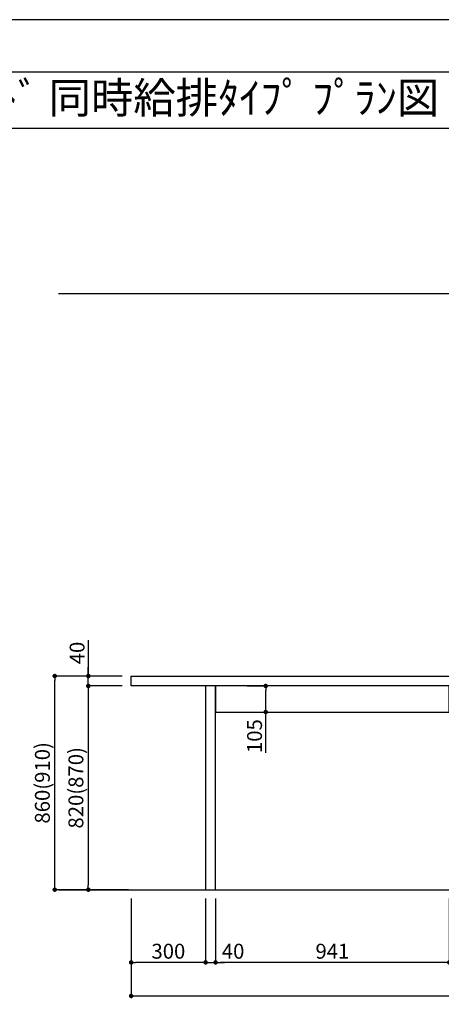
# Model space of a CAD drawing. Extents: x 0 to 26473, y -11045 to -2175.
# Drawn here: x 5525 to 7223, y -6163 to -2200 of the extents above; entities that cross this region are included whole.
import ezdxf
from ezdxf.enums import TextEntityAlignment as Align

# ---------------------------------------------------------------- set-up
doc = ezdxf.new("R2010")
doc.units = 0
doc.header["$LTSCALE"] = 50
doc.header["$MEASUREMENT"] = 0
doc.layers.get('0').update_dxf_attribs({"linetype": 'CONTINUOUS'})
doc.layers.get('DEFPOINTS').update_dxf_attribs({"color": 146, "linetype": 'CONTINUOUS'})
for name, color, linetype in [('111-壁仕上', 3, 'CONTINUOUS'), ('120-キャビネット（外）', 7, 'CONTINUOUS'), ('126-甲板', 2, 'CONTINUOUS'), ('160-文字', 254, 'CONTINUOUS'), ('166-寸法B', 11, 'CONTINUOUS'), ('190-図面外枠', 5, 'CONTINUOUS')]:
    doc.layers.add(name, color=color, linetype=linetype)
doc.styles.add('KH001', font='txt')
doc.dimstyles.new('KH1xx030', dxfattribs={"dimscale": 30, "dimtxt": 2, "dimasz": 0.6, "dimexe": 0.3, "dimexo": 1.2, "dimgap": 0.5, "dimtad": 3, "dimdec": 1, "dimdsep": 46, "dimlunit": 6, "dimtxsty": 'KH001', "dimblk": 'DOT', "dimcen": 1, "dimdle": 1, "dimclrd": 256, "dimclre": 256, "dimclrt": 256, "dimadec": 0, "dimazin": 0, "dimtfac": 1, "dimtdec": 1, "dimtix": 1, "dimtmove": 2, "dimatfit": 3, "dimldrblk": 'CLOSEDBLANK', "dimfxl": 1, "dimtolj": 1, "dimtzin": 0, "dimlwd": -1, "dimlwe": -1, "dimarcsym": 0})

# ---------------------------------------------------------------- blocks, each defined once
blk = doc.blocks.new('A$C5D946DDC')
at = {"layer": '190-図面外枠'}
blk.add_line((271, 14349.3), (20519, 14349.3), dxfattribs=at)
at = {"layer": 'DEFPOINTS'}
blk.add_lwpolyline([(0, 0), (20790, 0), (20790, 14700), (0, 14700)], close=True, dxfattribs=at)
blk = doc.blocks.new('_Dot')
at = {"color": 0, "linetype": 'ByBlock', "lineweight": -2}
blk.add_line((-0.5, 0), (-1, 0), dxfattribs=at)
at = {"color": 0, "linetype": 'ByBlock', "const_width": 0.5}
blk.add_lwpolyline([(-0.25, 0, 1), (0.25, 0, 1)], format="xyb", close=True, dxfattribs=at)
blk = doc.blocks.new('*D72')
at = {"layer": '166-寸法B', "transparency": 16777216}
for p, q in [((5937.5, -4841.5), (5657.1, -4841.5)), ((5666.1, -5683.5), (5666.1, -4859.5)), ((5963, -5701.5), (5657.1, -5701.5))]:
    blk.add_line(p, q, dxfattribs=at)
at = {"layer": 'DEFPOINTS', "color": 0, "transparency": 16777216}
for p in [(5666.1, -4841.5), (5973.5, -4841.5), (5999, -5701.5)]:
    blk.add_point(p, dxfattribs=at)
at = {"layer": '166-寸法B', "transparency": 16777216, "xscale": 18, "yscale": 18, "zscale": 18}
for p, rotation in [((5666.1, -4841.5), 90), ((5666.1, -5701.5), 270)]:
    blk.add_blockref('_Dot', p, dxfattribs=dict(at, rotation=rotation))
at = {"layer": '166-寸法B', "transparency": 16777216, "insert": (5616.1, -5271.5), "char_height": 60, "attachment_point": 5, "rotation": 90, "style": 'KH001'}
blk.add_mtext('\\A1;860(910)', dxfattribs=at)
blk = doc.blocks.new('_ClosedBlank')
at = {"color": 0, "linetype": 'ByBlock', "lineweight": -2}
for p, q in [((-1, 0.17), (0, 0)), ((-1, 0.17), (-1, -0.17)), ((0, 0), (-1, -0.17))]:
    blk.add_line(p, q, dxfattribs=at)
blk = doc.blocks.new('*D73')
at = {"layer": '166-寸法B', "transparency": 16777216}
for p, q in [((5937.5, -4881.5), (5792.1, -4881.5)), ((5801.1, -4899.5), (5801.1, -5683.5)), ((5950.5, -5701.5), (5792.1, -5701.5))]:
    blk.add_line(p, q, dxfattribs=at)
at = {"layer": 'DEFPOINTS', "color": 0, "transparency": 16777216}
for p in [(5973.5, -4881.5), (5801.1, -5701.5), (5986.5, -5701.5)]:
    blk.add_point(p, dxfattribs=at)
at = {"layer": '166-寸法B', "transparency": 16777216, "xscale": 18, "yscale": 18, "zscale": 18}
for p, rotation in [((5801.1, -4881.5), 90), ((5801.1, -5701.5), 270)]:
    blk.add_blockref('_Dot', p, dxfattribs=dict(at, rotation=rotation))
at = {"layer": '166-寸法B', "transparency": 16777216, "insert": (5751.1, -5291.5), "char_height": 60, "attachment_point": 5, "rotation": 90, "style": 'KH001'}
blk.add_mtext('\\A1;820(870)', dxfattribs=at)
blk = doc.blocks.new('*D74')
at = {"layer": '166-寸法B', "transparency": 16777216}
for p, q in [((5801.1, -4697.6), (5801.1, -4841.5)), ((5801.1, -4823.5), (5801.1, -4805.5)), ((5937.5, -4841.5), (5792.1, -4841.5)), ((5801.1, -4881.5), (5801.1, -4841.5)), ((5801.1, -4881.5), (5801.1, -4841.5)), ((5937.5, -4881.5), (5792.1, -4881.5)), ((5801.1, -4899.5), (5801.1, -4917.5))]:
    blk.add_line(p, q, dxfattribs=at)
at = {"layer": 'DEFPOINTS', "color": 0, "transparency": 16777216}
for p in [(5801.1, -4841.5), (5973.5, -4841.5), (5973.5, -4881.5)]:
    blk.add_point(p, dxfattribs=at)
at = {"layer": '166-寸法B', "transparency": 16777216, "xscale": 18, "yscale": 18, "zscale": 18}
for p, rotation in [((5801.1, -4841.5), 270), ((5801.1, -4881.5), 90)]:
    blk.add_blockref('_Dot', p, dxfattribs=dict(at, rotation=rotation))
at = {"layer": '166-寸法B', "transparency": 16777216, "insert": (5756.1, -4748.9), "char_height": 60, "attachment_point": 5, "rotation": 90, "style": 'KH001'}
blk.add_mtext('\\A1;40', dxfattribs=at)
blk = doc.blocks.new('*D76')
at = {"layer": '166-寸法B', "transparency": 16777216}
for p, q in [((5973.5, -5737.5), (5973.5, -6138.2)), ((9395.5, -5737.5), (9395.5, -6138.2)), ((5991.5, -6129.2), (9377.5, -6129.2))]:
    blk.add_line(p, q, dxfattribs=at)
at = {"layer": 'DEFPOINTS', "color": 0, "transparency": 16777216}
for p in [(5973.5, -5701.5), (9395.5, -5701.5), (9395.5, -6129.2)]:
    blk.add_point(p, dxfattribs=at)
at = {"layer": '166-寸法B', "transparency": 16777216, "xscale": 18, "yscale": 18, "zscale": 18, "rotation": 180}
blk.add_blockref('_Dot', (5973.5, -6129.2), dxfattribs=at)
at = {"layer": '166-寸法B', "transparency": 16777216, "xscale": 18, "yscale": 18, "zscale": 18}
blk.add_blockref('_Dot', (9395.5, -6129.2), dxfattribs=at)
at = {"layer": '166-寸法B', "transparency": 16777216, "insert": (7684.5, -6080.4), "char_height": 60, "attachment_point": 5, "style": 'KH001'}
blk.add_mtext('\\A1;3,422', dxfattribs=at)
blk = doc.blocks.new('*D77')
at = {"layer": '166-寸法B', "transparency": 16777216}
for p, q in [((6313.5, -5737.5), (6313.5, -6003.2)), ((7254.5, -5737.5), (7254.5, -6003.2)), ((7236.5, -5994.2), (6331.5, -5994.2))]:
    blk.add_line(p, q, dxfattribs=at)
at = {"layer": 'DEFPOINTS', "color": 0, "transparency": 16777216}
for p in [(6313.5, -5701.5), (7254.5, -5701.5), (6313.5, -5994.2)]:
    blk.add_point(p, dxfattribs=at)
at = {"layer": '166-寸法B', "transparency": 16777216, "xscale": 18, "yscale": 18, "zscale": 18, "rotation": 180}
blk.add_blockref('_Dot', (6313.5, -5994.2), dxfattribs=at)
at = {"layer": '166-寸法B', "transparency": 16777216, "xscale": 18, "yscale": 18, "zscale": 18}
blk.add_blockref('_Dot', (7254.5, -5994.2), dxfattribs=at)
at = {"layer": '166-寸法B', "transparency": 16777216, "insert": (6784, -5949.2), "char_height": 60, "attachment_point": 5, "style": 'KH001'}
blk.add_mtext('\\A1;941', dxfattribs=at)
blk = doc.blocks.new('*D78')
at = {"layer": '166-寸法B', "transparency": 16777216}
for p, q in [((6273.5, -5737.5), (6273.5, -6003.2)), ((6313.5, -5737.5), (6313.5, -6003.2)), ((6255.5, -5994.2), (6237.5, -5994.2)), ((6273.5, -5994.2), (6313.5, -5994.2)), ((6331.5, -5994.2), (6349.5, -5994.2))]:
    blk.add_line(p, q, dxfattribs=at)
at = {"layer": 'DEFPOINTS', "color": 0, "transparency": 16777216}
for p in [(6273.5, -5701.5), (6313.5, -5701.5), (6313.5, -5994.2)]:
    blk.add_point(p, dxfattribs=at)
at = {"layer": '166-寸法B', "transparency": 16777216, "xscale": 18, "yscale": 18, "zscale": 18}
blk.add_blockref('_Dot', (6273.5, -5994.2), dxfattribs=at)
at = {"layer": '166-寸法B', "transparency": 16777216, "xscale": 18, "yscale": 18, "zscale": 18, "rotation": 180}
blk.add_blockref('_Dot', (6313.5, -5994.2), dxfattribs=at)
at = {"layer": '166-寸法B', "transparency": 16777216, "insert": (6384.2, -5949.2), "char_height": 60, "attachment_point": 5, "style": 'KH001'}
blk.add_mtext('\\A1;40', dxfattribs=at)
blk = doc.blocks.new('*D79')
at = {"layer": '166-寸法B', "transparency": 16777216}
for p, q in [((6441.1, -4881.5), (6524.5, -4881.5)), ((6515.5, -4968.5), (6515.5, -4899.5)), ((6441.1, -4986.5), (6524.5, -4986.5)), ((6515.5, -5150.8), (6515.5, -4986.5))]:
    blk.add_line(p, q, dxfattribs=at)
at = {"layer": 'DEFPOINTS', "color": 0, "transparency": 16777216}
for p in [(6405.1, -4881.5), (6515.5, -4881.5), (6405.1, -4986.5)]:
    blk.add_point(p, dxfattribs=at)
at = {"layer": '166-寸法B', "transparency": 16777216, "xscale": 18, "yscale": 18, "zscale": 18}
for p, rotation in [((6515.5, -4881.5), 90), ((6515.5, -4986.5), 270)]:
    blk.add_blockref('_Dot', p, dxfattribs=dict(at, rotation=rotation))
at = {"layer": '166-寸法B', "transparency": 16777216, "insert": (6470.5, -5083.4), "char_height": 60, "attachment_point": 5, "rotation": 90, "style": 'KH001'}
blk.add_mtext('\\A1;105', dxfattribs=at)
blk = doc.blocks.new('*D80')
at = {"layer": '166-寸法B', "transparency": 16777216}
for p, q in [((5973.5, -5737.5), (5973.5, -6003.2)), ((6273.5, -5737.5), (6273.5, -6003.2)), ((6255.5, -5994.2), (5991.5, -5994.2))]:
    blk.add_line(p, q, dxfattribs=at)
at = {"layer": 'DEFPOINTS', "color": 0, "transparency": 16777216}
for p in [(5973.5, -5701.5), (6273.5, -5701.5), (5973.5, -5994.2)]:
    blk.add_point(p, dxfattribs=at)
at = {"layer": '166-寸法B', "transparency": 16777216, "xscale": 18, "yscale": 18, "zscale": 18, "rotation": 180}
blk.add_blockref('_Dot', (5973.5, -5994.2), dxfattribs=at)
at = {"layer": '166-寸法B', "transparency": 16777216, "xscale": 18, "yscale": 18, "zscale": 18}
blk.add_blockref('_Dot', (6273.5, -5994.2), dxfattribs=at)
at = {"layer": '166-寸法B', "transparency": 16777216, "insert": (6123.5, -5949.2), "char_height": 60, "attachment_point": 5, "style": 'KH001'}
blk.add_mtext('\\A1;300', dxfattribs=at)

msp = doc.modelspace()

# ---------------------------------------------------------------- linework, layer by layer
at = {"layer": '111-壁仕上', "ltscale": 2}
for p, q in [((5681.54, -3301.48), (9918.37, -3301.48)), ((5681.54, -5701.48), (9924.77, -5701.48))]:
    msp.add_line(p, q, dxfattribs=at)
at = {"layer": '120-キャビネット（外）', "color": 6}
for points in [[(6313.48, -4881.48), (6273.5, -4881.48), (6273.5, -5701.48), (6313.48, -5701.48)], [(7254.5, -4881.48), (6313.48, -4881.48), (6313.48, -4986.48), (7254.5, -4986.48)]]:
    msp.add_lwpolyline(points, close=True, dxfattribs=at)
at = {"layer": '126-甲板'}
msp.add_lwpolyline([(5973.5, -4841.48), (9395.5, -4841.48), (9395.5, -4881.48), (5973.5, -4881.48)], close=True, dxfattribs=at)
at = {"layer": '190-図面外枠'}
msp.add_lwpolyline([(162.58, -2636.44), (12311.4, -2636.44)], dxfattribs=at)

# ---------------------------------------------------------------- block references
at = {"layer": '190-図面外枠', "xscale": 0.599999999976717, "yscale": 0.599999999976717, "zscale": 0.599999999976717}
msp.add_blockref('A$C5D946DDC', (0, -11020), dxfattribs=at)

# ---------------------------------------------------------------- texts
at = {"layer": '160-文字', "style": 'KH001'}
msp.add_text('ｷｯﾁﾝ ﾎﾟﾎﾟﾗｰﾄｱｲﾗﾝﾄﾞ 間口3430 R(右ｼﾝｸ) 食洗機なし ｼﾙﾊﾞｰ塗装ﾚﾝｼﾞﾌｰﾄﾞ 同時給排ﾀｲﾌﾟ ﾌﾟﾗﾝ図', height=125, dxfattribs=at).set_placement((290.83, -2514.4), align=Align.MIDDLE_LEFT)

# ---------------------------------------------------------------- dimensions: what is measured, and where the dimension line sits
at = {"layer": '166-寸法B'}
for base, p1, p2, angle, picture, middle in [((5801.12, -4841.48), (5973.5, -4881.48), (5973.5, -4841.48), 90, '*D74', (5817.37, -4748.88)), ((6515.47, -4881.48), (6405.06, -4986.48), (6405.06, -4881.48), 90, '*D79', (6526.63, -5083.4)), ((6313.48, -5994.17), (6273.5, -5701.48), (6313.48, -5701.48), 180, '*D78', (6384.16, -5994.17))]:
    dim = msp.add_linear_dim(base=base, p1=p1, p2=p2, angle=angle, dimstyle='KH1xx030', override={"dimtmove": 1}, dxfattribs=at)
    dim.commit()
    dim.dimension.update_dxf_attribs({"geometry": picture, "text_midpoint": middle, "dimtype": 128})
for base, p1, p2, override, picture, middle in [((5666.12, -4841.48), (5998.98, -5701.48), (5973.5, -4841.48), {"dimpost": '(910)'}, '*D72', (5616.1, -5271.48)), ((5801.12, -5701.48), (5973.5, -4881.48), (5986.5, -5701.48), {"dimpost": '(870)'}, '*D73', (5751.1, -5291.48))]:
    dim = msp.add_linear_dim(base=base, p1=p1, p2=p2, angle=90, dimstyle='KH1xx030', override=override, dxfattribs=at)
    dim.commit()
    dim.dimension.update_dxf_attribs({"geometry": picture, "text_midpoint": middle})
for base, p1, p2, picture, middle in [((9395.5, -6129.17), (5973.5, -5701.48), (9395.5, -5701.48), '*D76', (7684.5, -6080.37)), ((5973.5, -5994.17), (6273.5, -5701.48), (5973.5, -5701.48), '*D80', (6123.5, -5949.17)), ((6313.48, -5994.17), (7254.5, -5701.48), (6313.48, -5701.48), '*D77', (6783.99, -5949.17))]:
    dim = msp.add_linear_dim(base=base, p1=p1, p2=p2, angle=180, dimstyle='KH1xx030', dxfattribs=at)
    dim.commit()
    dim.dimension.update_dxf_attribs({"geometry": picture, "text_midpoint": middle})

doc.saveas('drawing.dxf')
